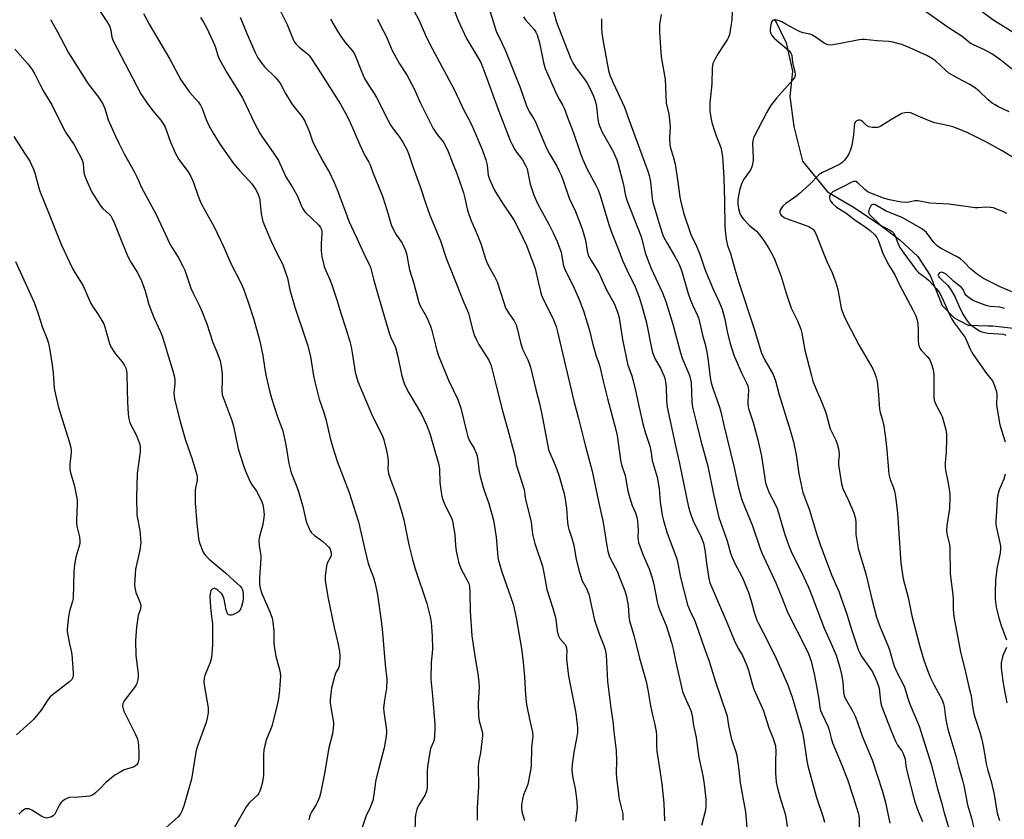
# Model space of a CAD drawing. Units: inches. Extents: x 1219771 to 1225771, y 561455 to 565455.
# Drawn here: x 1221278 to 1221647, y 563583 to 563882 of the extents above; entities that cross this region are included whole.
import ezdxf

# ---------------------------------------------------------------- set-up
doc = ezdxf.new("R2010")
doc.units = ezdxf.units.IN
doc.header["$MEASUREMENT"] = 0
doc.layers.add('HYDRO-Single Line Stream', color=4, linetype='Continuous')
doc.layers.add('Undefined', color=1, linetype='Continuous')

msp = doc.modelspace()

# ---------------------------------------------------------------- linework, layer by layer
at = {"layer": 'HYDRO-Single Line Stream'}
msp.add_lwpolyline([(1221561.06, 563882.55), (1221565.45, 563873.57), (1221567.81, 563863), (1221566.79, 563853.52), (1221568.26, 563842.25), (1221571.56, 563829.21), (1221580.93, 563817.81), (1221590.92, 563811.83), (1221600.91, 563805.17), (1221607.96, 563799.83), (1221614.79, 563793.59), (1221619.38, 563786.42), (1221623.79, 563775.19), (1221628.35, 563770.5), (1221633.56, 563767.85), (1221641.14, 563767.57), (1221642.81, 563767.5), (1221652.75, 563766.48)], dxfattribs=at)
at = {"layer": 'Undefined'}
for points, elevation in [([(1221306.94, 563887.61), (1221310.71, 563881.95), (1221311.92, 563879.96), (1221312.27, 563879.16), (1221312.52, 563878.32), (1221312.82, 563875.66), (1221313.31, 563874.33), (1221323.77, 563854.51), (1221326.31, 563850.56), (1221328.3, 563847.95), (1221331.18, 563844.61), (1221331.97, 563843.45), (1221332.81, 563841.98), (1221333.39, 563840.67), (1221334.82, 563836.43), (1221336.64, 563832.08), (1221338.01, 563829.88), (1221341.47, 563825.22), (1221342.37, 563823.77), (1221343.42, 563821.32), (1221345.24, 563816.11), (1221346.2, 563813.69), (1221347.82, 563810.62), (1221351.18, 563804.67), (1221354.69, 563797.24), (1221357.53, 563790.64), (1221361.17, 563783.72), (1221362.18, 563781.46), (1221363.88, 563776.47), (1221365.98, 563769.87), (1221368.26, 563761.79), (1221369.46, 563756.45), (1221370.16, 563751.35), (1221370.62, 563748.59), (1221371.92, 563743.24), (1221372.7, 563740.42), (1221374.86, 563733.45), (1221376.85, 563728.17), (1221378, 563722.97), (1221379.21, 563716.02), (1221379.73, 563713.51), (1221380.16, 563712.23), (1221381.91, 563707.88), (1221382.73, 563705.45), (1221384.38, 563699.86), (1221385.64, 563694.28), (1221386.78, 563691.51), (1221387.17, 563690.72), (1221387.65, 563689.99), (1221388.7, 563689.05), (1221391.76, 563686.86), (1221393.28, 563685.45), (1221394.08, 563684.57), (1221394.57, 563683.86), (1221394.78, 563683.33), (1221394.96, 563682.5), (1221394.98, 563681.65), (1221394.85, 563681.1), (1221393.56, 563678.6), (1221393.24, 563677.52), (1221392.72, 563673.83), (1221392.7, 563672.11), (1221393.7, 563665.98), (1221396.18, 563654.5), (1221397.54, 563648.83), (1221398.08, 563645.6), (1221398.19, 563643.83), (1221398.15, 563641.19), (1221397.98, 563640.06), (1221397.7, 563639.33), (1221396.92, 563637.89), (1221396.43, 563636.55), (1221395.15, 563631.82), (1221394.83, 563629.8), (1221394.68, 563627.42), (1221394.69, 563626.26), (1221395.02, 563623.76), (1221395.84, 563618.92), (1221395.88, 563618.07), (1221395.81, 563616.96), (1221395.46, 563614.75), (1221394.12, 563609.46), (1221392.52, 563599.78), (1221391.03, 563592.3), (1221390.6, 563590.9), (1221389.89, 563589.26), (1221389.21, 563587.94), (1221387.78, 563585.65), (1221387.14, 563584.3), (1221386.86, 563583.49), (1221386.68, 563582.41)], 528), ([(1221324.76, 563884.6), (1221326.81, 563880.53), (1221334.63, 563867.53), (1221338.73, 563859.73), (1221341.98, 563855.13), (1221345.19, 563851.42), (1221346.04, 563850.25), (1221346.67, 563848.95), (1221348.21, 563844.86), (1221349.37, 563842.34), (1221350.82, 563839.69), (1221353.14, 563835.91), (1221355.12, 563832.97), (1221358.44, 563828.43), (1221360.69, 563825.73), (1221364.33, 563821.92), (1221365.28, 563820.82), (1221366.76, 563818.61), (1221367.64, 563816.76), (1221368.12, 563815.42), (1221368.33, 563814.6), (1221368.82, 563809.52), (1221369.11, 563807.79), (1221369.41, 563806.66), (1221372.46, 563799.54), (1221374.8, 563794.53), (1221376.75, 563790.73), (1221377.3, 563789.38), (1221378.6, 563785.45), (1221379.58, 563781.06), (1221381.37, 563774.49), (1221385.43, 563762.7), (1221386.12, 563760.47), (1221387.32, 563756.01), (1221388.36, 563748.83), (1221388.71, 563747.09), (1221390.57, 563740.14), (1221392.14, 563735.45), (1221393.14, 563732.08), (1221394.64, 563725.41), (1221395.58, 563721.94), (1221396.19, 563719.97), (1221397.43, 563716.51), (1221401.77, 563705.09), (1221404.18, 563697.67), (1221405.18, 563694.09), (1221407.18, 563685.36), (1221408.77, 563679.03), (1221409.37, 563677.13), (1221410.81, 563673.23), (1221411.51, 563671.01), (1221412.33, 563666.79), (1221413.74, 563657.01), (1221414.19, 563652.68), (1221415.18, 563640.6), (1221415.83, 563635), (1221415.77, 563631.83), (1221414.93, 563627.32), (1221414.61, 563624.43), (1221414.73, 563622.97), (1221415.7, 563616.07), (1221415.7, 563614.9), (1221415.49, 563613.12), (1221414.89, 563609.39), (1221412.81, 563601.79), (1221411.66, 563596.95), (1221411.43, 563595.58), (1221410.92, 563591.12), (1221410.64, 563589.75), (1221409.64, 563587.12), (1221408, 563583.72), (1221406.19, 563578.5)], 526), ([(1221374.89, 563887.71), (1221378.47, 563880.41), (1221380.82, 563874.8), (1221381.3, 563873.88), (1221381.92, 563873.04), (1221382.85, 563872.03), (1221386.13, 563869.47), (1221386.61, 563869.02), (1221387.17, 563868.34), (1221390.05, 563863.93), (1221395.2, 563855.69), (1221398.55, 563850.56), (1221400.55, 563846.96), (1221401.73, 563844.63), (1221405.69, 563835.4), (1221407.65, 563831.4), (1221409.15, 563828.86), (1221409.6, 563827.9), (1221410.66, 563825.03), (1221414.18, 563816.13), (1221415.92, 563810.65), (1221417.18, 563806.23), (1221417.58, 563805.15), (1221418.47, 563803.32), (1221419.46, 563801.54), (1221421.55, 563798.58), (1221422.83, 563795.76), (1221423.31, 563794.13), (1221423.97, 563790.46), (1221424.4, 563788.55), (1221425.93, 563783.46), (1221427.83, 563776.35), (1221428.37, 563775.1), (1221430.66, 563770.93), (1221432.27, 563767.48), (1221432.76, 563765.78), (1221434.57, 563758.27), (1221435.05, 563756.7), (1221438.95, 563747.26), (1221442.5, 563739.92), (1221443.58, 563736.66), (1221445.63, 563727.97), (1221446.17, 563726.03), (1221446.87, 563724.51), (1221448.62, 563721.64), (1221449.48, 563719.54), (1221449.77, 563718.17), (1221450.47, 563712.82), (1221450.83, 563711.11), (1221452.19, 563706.23), (1221454.08, 563701.05), (1221455.75, 563694.71), (1221456.8, 563688.32), (1221457.26, 563682.53), (1221457.47, 563680.8), (1221457.69, 563679.64), (1221458.93, 563675.34), (1221461.46, 563668.33), (1221463.12, 563663.31), (1221463.57, 563661.62), (1221464.32, 563658.19), (1221466.23, 563646.68), (1221466.96, 563641.54), (1221467.46, 563636.08), (1221467.85, 563629.19), (1221468.21, 563625.7), (1221469.38, 563619.52), (1221470.43, 563615.27), (1221470.57, 563613.83), (1221470.09, 563609.53), (1221469.88, 563602.65), (1221469.69, 563600.95), (1221468.67, 563595.87), (1221468.33, 563594.8), (1221467.04, 563591.79), (1221466.69, 563590.24), (1221466.34, 563588.01), (1221466.32, 563586.92), (1221466.45, 563585.6), (1221467.47, 563582.27)], 520), ([(1221425.17, 563887.09), (1221427.87, 563882.2), (1221430.38, 563876.47), (1221431.99, 563873.06), (1221440.94, 563856.35), (1221444.8, 563848.07), (1221447.16, 563843.69), (1221448.37, 563841.18), (1221451.61, 563833.58), (1221452.95, 563829.74), (1221453.45, 563827.77), (1221453.83, 563823.99), (1221454.13, 563822.89), (1221454.66, 563821.63), (1221456.23, 563818.39), (1221457.07, 563816.89), (1221459.38, 563813.2), (1221462.6, 563808.46), (1221463.51, 563806.98), (1221465.05, 563804.14), (1221466.74, 563800.57), (1221468.22, 563797.69), (1221471.4, 563788.98), (1221472.49, 563784.07), (1221473.38, 563780.39), (1221473.79, 563779.01), (1221474.63, 563777.03), (1221478.01, 563770.43), (1221479.27, 563767.29), (1221479.8, 563765.36), (1221485.88, 563739.33), (1221487.68, 563732.81), (1221490.12, 563722.79), (1221492.82, 563713.14), (1221495.17, 563701.74), (1221496.9, 563693.88), (1221498.24, 563685.17), (1221498.67, 563683.14), (1221499.16, 563681.44), (1221499.7, 563680.05), (1221502.08, 563675.62), (1221502.68, 563674.31), (1221505.01, 563668.26), (1221505.52, 563666.59), (1221506.2, 563662.95), (1221506.53, 563658.81), (1221506.78, 563657.09), (1221508.45, 563651.19), (1221510.51, 563643.02), (1221512.93, 563634.24), (1221513.59, 563631.15), (1221514.56, 563625.23), (1221515.36, 563621.64), (1221516.13, 563618.67), (1221516.7, 563615.55), (1221516.83, 563614.1), (1221516.83, 563610.23), (1221516.94, 563608.25), (1221518.14, 563600.95), (1221518.84, 563595.94), (1221519.54, 563588.69), (1221519.82, 563582.13)], 514), ([(1221440.55, 563887.02), (1221442.59, 563881.91), (1221444.02, 563878.68), (1221445.65, 563875.22), (1221449.87, 563868.4), (1221451, 563866.24), (1221452.69, 563861.97), (1221457.4, 563848.94), (1221462.06, 563837), (1221462.74, 563835.49), (1221463.81, 563833.57), (1221464.41, 563832.67), (1221466.69, 563829.71), (1221468.05, 563827.13), (1221468.36, 563826.34), (1221468.72, 563825.03), (1221469.55, 563820.69), (1221470.9, 563816.57), (1221472.47, 563813.09), (1221476.48, 563805.6), (1221478.09, 563802.41), (1221479.62, 563799.11), (1221480.55, 563796.74), (1221481.09, 563795.14), (1221481.96, 563790.55), (1221482.38, 563789.05), (1221483.01, 563787.61), (1221485.62, 563782.53), (1221486.95, 563779.72), (1221487.93, 563777.39), (1221489.49, 563773.22), (1221491.82, 563765.81), (1221493.13, 563760.09), (1221493.58, 563758.41), (1221494.27, 563756.2), (1221495.25, 563753.61), (1221495.63, 563752.38), (1221496.74, 563747.33), (1221498.5, 563740.32), (1221501.65, 563728.61), (1221502.07, 563726.46), (1221503.39, 563717.39), (1221503.77, 563715.47), (1221505.07, 563711.45), (1221506.18, 563705.78), (1221506.67, 563703.81), (1221507.8, 563700.18), (1221508.95, 563697.44), (1221509.46, 563695.87), (1221509.72, 563694.4), (1221509.92, 563692.62), (1221509.97, 563690.94), (1221509.88, 563688.15), (1221510.11, 563686.37), (1221510.58, 563684.96), (1221511.9, 563681.61), (1221514.06, 563676.52), (1221515.1, 563673.51), (1221515.67, 563671.28), (1221517.08, 563664.16), (1221517.47, 563662.63), (1221518.12, 563660.88), (1221520.49, 563655.24), (1221522.49, 563648.94), (1221523.1, 563646.42), (1221523.95, 563642.09), (1221526.64, 563630.59), (1221527.43, 563628.4), (1221529.7, 563623.43), (1221530.24, 563621.61), (1221530.71, 563617.87), (1221531.72, 563613.37), (1221532.71, 563605.86), (1221533.77, 563601.34), (1221534.33, 563598.3), (1221534.79, 563594.78), (1221535.29, 563590.09), (1221535.31, 563587.8), (1221535.15, 563586.08), (1221533.75, 563580.39)], 512), ([(1221454.58, 563885.25), (1221456.79, 563877.98), (1221458.98, 563873.53), (1221460.28, 563870.55), (1221465.73, 563856.85), (1221468.17, 563849.99), (1221469.35, 563847.61), (1221470.87, 563845.14), (1221471.37, 563844.18), (1221474.6, 563836.47), (1221475.82, 563833.84), (1221476.78, 563832), (1221479.49, 563827.34), (1221480.41, 563825.52), (1221481.09, 563823.96), (1221481.99, 563821.61), (1221484.15, 563815.4), (1221486.47, 563810.45), (1221489.05, 563803.86), (1221490.24, 563799.62), (1221490.87, 563795.68), (1221491.14, 563794.57), (1221491.42, 563793.79), (1221492.36, 563792.09), (1221495.3, 563787.37), (1221498.19, 563781.04), (1221501.03, 563775.93), (1221502.18, 563773.01), (1221502.53, 563771.92), (1221502.84, 563770.51), (1221504.18, 563762.47), (1221506.17, 563752.87), (1221506.56, 563751.53), (1221507.6, 563748.87), (1221508.16, 563746.93), (1221509.05, 563743.27), (1221510.32, 563736.91), (1221511.75, 563730.79), (1221512.75, 563727.28), (1221514.31, 563722.46), (1221514.68, 563720.72), (1221515.29, 563717.16), (1221517.1, 563710.81), (1221517.88, 563706.66), (1221518.26, 563701.34), (1221518.42, 563699.93), (1221518.99, 563696.59), (1221519.46, 563694.62), (1221520.84, 563689.89), (1221524.42, 563680.2), (1221524.98, 563677.89), (1221525.84, 563673.23), (1221528.45, 563663.07), (1221529.43, 563660.64), (1221531.08, 563657.28), (1221531.75, 563655.64), (1221534.81, 563646.66), (1221536.62, 563641.94), (1221538.83, 563634.54), (1221542.98, 563622.44), (1221543.27, 563621.32), (1221543.86, 563617.78), (1221544.81, 563613.1), (1221546.57, 563607.98), (1221546.94, 563606.61), (1221547.7, 563601.14), (1221548.23, 563596.3), (1221549.19, 563590.82), (1221550.25, 563585.44), (1221550.77, 563578.27)], 510), ([(1221477.66, 563887.59), (1221479.46, 563881.36), (1221484.77, 563867.64), (1221485.54, 563866.1), (1221486.54, 563864.44), (1221490.14, 563859.61), (1221490.89, 563858.5), (1221492.05, 563856.36), (1221493.25, 563853.61), (1221493.84, 563851.91), (1221494.2, 563850.51), (1221494.49, 563848.61), (1221494.89, 563844.85), (1221495.15, 563843.56), (1221495.48, 563842.5), (1221496.54, 563840.11), (1221500.5, 563833.16), (1221501.94, 563829.71), (1221502.48, 563828.05), (1221504.01, 563822.36), (1221504.6, 563819.74), (1221505.1, 563816.9), (1221505.72, 563814.66), (1221511.02, 563801.32), (1221511.53, 563799.68), (1221512.64, 563794.93), (1221513.95, 563791.26), (1221514.89, 563789.06), (1221519.08, 563779.91), (1221520.31, 563776.69), (1221522.94, 563768.15), (1221525.79, 563757.48), (1221526.52, 563755.44), (1221529.06, 563749.35), (1221529.52, 563748.02), (1221529.78, 563746.3), (1221530.04, 563739.21), (1221530.31, 563737.12), (1221531.6, 563732.14), (1221533.41, 563724.52), (1221536.05, 563714.98), (1221538.22, 563704.48), (1221540.24, 563695.7), (1221543.31, 563687.06), (1221544.62, 563682.33), (1221545.17, 563680.7), (1221546.39, 563678.04), (1221548.44, 563674.34), (1221549.48, 563672.27), (1221551.36, 563667.69), (1221552.34, 563664.52), (1221553.41, 563660.33), (1221554.48, 563657.28), (1221555.05, 563656.05), (1221556.86, 563652.67), (1221561.13, 563644.01), (1221565.89, 563633.32), (1221566.93, 563630.55), (1221567.76, 563628.03), (1221571.52, 563615.14), (1221572.05, 563612.34), (1221573.19, 563604.55), (1221573.59, 563602.67), (1221576.82, 563590.89), (1221579.22, 563583.49), (1221579.75, 563581.64)], 506), ([(1221545.23, 563885.51), (1221545.01, 563882.04), (1221544.75, 563879.79), (1221544.14, 563876.61), (1221543.88, 563875.77), (1221543.48, 563875), (1221539.91, 563869.61), (1221538.79, 563867.64), (1221538.01, 563865.87), (1221537.74, 563864.26), (1221537.56, 563858.24), (1221536.86, 563851.17), (1221536.79, 563849.4), (1221536.84, 563847.93), (1221537.18, 563845.59), (1221537.61, 563843.74), (1221538.44, 563840.94), (1221539.17, 563838.78), (1221540.97, 563834.33), (1221541.23, 563833.19), (1221541.59, 563830.87), (1221541.74, 563829.13), (1221542.04, 563822.95), (1221542.31, 563814.25), (1221542.42, 563804.68), (1221542.65, 563802.33), (1221542.98, 563800), (1221543.5, 563797.7), (1221544.54, 563794.66), (1221546.17, 563788.8), (1221547.7, 563783.78), (1221553.5, 563766.07), (1221556.09, 563757.67), (1221557.28, 563755), (1221560.5, 563749.27), (1221561.43, 563746.92), (1221562.78, 563741.69), (1221566.93, 563728.47), (1221568.2, 563724.05), (1221569.14, 563719.19), (1221570.2, 563712.13), (1221571.72, 563705.15), (1221572.25, 563703.54), (1221574.1, 563698.52), (1221576.83, 563689.73), (1221578.19, 563685.62), (1221582.35, 563674.3), (1221585.21, 563667.76), (1221585.94, 563665.88), (1221588.16, 563659.5), (1221589.89, 563653.82), (1221592.39, 563646.31), (1221592.97, 563644.98), (1221593.54, 563643.96), (1221596.92, 563639.19), (1221597.7, 563637.98), (1221599.35, 563634.3), (1221599.9, 563632.93), (1221600.22, 563631.83), (1221600.44, 563630.4), (1221600.75, 563626.97), (1221601.04, 563625.58), (1221601.47, 563624.19), (1221604.53, 563616.38), (1221606.36, 563611.94), (1221607.15, 563610.48), (1221608.76, 563608.35), (1221609.26, 563607.33), (1221609.76, 563606), (1221609.95, 563605.15), (1221610.22, 563602.66), (1221610.56, 563600.79), (1221613.44, 563589.62), (1221614.6, 563586.31), (1221616.51, 563581.84)], 500), ([(1221650.84, 563863.1), (1221645.86, 563867.05), (1221642.43, 563869.45), (1221639.91, 563870.86), (1221635.53, 563872.83), (1221634.33, 563873.5), (1221631.34, 563875.95), (1221626.06, 563879.31), (1221616.32, 563886.25)], 500), ([(1221650.38, 563877.52), (1221642.77, 563882.19), (1221638.41, 563885.49)], 502), ([(1221289.85, 563882.3), (1221292.53, 563877.71), (1221296.61, 563869.84), (1221303.98, 563858.21), (1221307.84, 563853.19), (1221309.49, 563850.72), (1221310.17, 563849.04), (1221311.51, 563844.76), (1221314.17, 563838.62), (1221315.44, 563835.96), (1221317.44, 563831.98), (1221321.34, 563825.13), (1221322.23, 563823.32), (1221323.98, 563819.37), (1221329.52, 563809.28), (1221332.94, 563801.74), (1221334.5, 563798.53), (1221335.49, 563796.79), (1221337.68, 563793.33), (1221339.47, 563789.97), (1221340.23, 563788.38), (1221342.4, 563781.69), (1221343.39, 563779.57), (1221345.72, 563775.02), (1221346.62, 563773), (1221348.43, 563768.35), (1221350.69, 563761.34), (1221352.21, 563757.79), (1221353.45, 563754.45), (1221353.85, 563752.46), (1221354.21, 563749.58), (1221354.23, 563747.48), (1221354.09, 563743.16), (1221354.24, 563741.7), (1221354.77, 563740.04), (1221357.82, 563732.13), (1221358.37, 563729.93), (1221360.22, 563721.46), (1221362.11, 563715.27), (1221362.92, 563713.13), (1221364.82, 563708.81), (1221365.4, 563707.83), (1221367.03, 563705.59), (1221368.81, 563702.23), (1221369.38, 563700.67), (1221369.7, 563699.04), (1221369.89, 563696.79), (1221369.69, 563694.81), (1221369.39, 563693.13), (1221368.19, 563688.58), (1221367.93, 563687.16), (1221368.04, 563685.16), (1221368.63, 563681.56), (1221368.72, 563680.46), (1221368.13, 563673.1), (1221368.1, 563670.94), (1221368.4, 563669.27), (1221368.98, 563667.32), (1221372.02, 563660.45), (1221372.88, 563658.02), (1221373.12, 563656.57), (1221373.47, 563653.05), (1221373.53, 563648.76), (1221373.64, 563647.35), (1221374.33, 563643.74), (1221375.8, 563638.35), (1221375.94, 563637.39), (1221375.97, 563636.26), (1221375.82, 563633), (1221375.63, 563630.99), (1221375.23, 563627.89), (1221374.76, 563625.58), (1221372.87, 563617.98), (1221372.38, 563616.59), (1221370.76, 563612.64), (1221370.13, 563610.38), (1221369.74, 563608.67), (1221369.6, 563606.7), (1221369.71, 563600.95), (1221369.64, 563599.22), (1221369.24, 563596.61), (1221368.69, 563594.28), (1221368.31, 563593.16), (1221367.96, 563592.5), (1221367.5, 563591.88), (1221364.44, 563588.93), (1221363.16, 563587.35), (1221355.64, 563574.26)], 530), ([(1221346.06, 563883.09), (1221347.22, 563881.36), (1221348.33, 563879.29), (1221351.3, 563872.89), (1221351.7, 563871.8), (1221352.5, 563868.8), (1221353.01, 563867.64), (1221356.11, 563862.23), (1221358.75, 563857.84), (1221361.8, 563853.03), (1221366.25, 563843.53), (1221368.34, 563839.76), (1221369.42, 563838.04), (1221373.27, 563832.52), (1221375.22, 563829.45), (1221378.06, 563823.37), (1221380.39, 563819.65), (1221382.21, 563816.45), (1221383.87, 563812.4), (1221384.38, 563811.35), (1221384.86, 563810.64), (1221385.42, 563809.99), (1221390.34, 563805.28), (1221391, 563804.41), (1221391.35, 563803.66), (1221391.52, 563802.9), (1221391.56, 563802.13), (1221391.21, 563798.45), (1221391.31, 563795.53), (1221391.57, 563793.51), (1221392.44, 563789.82), (1221392.86, 563788.58), (1221394.47, 563784.96), (1221395.08, 563783.32), (1221397.25, 563776.94), (1221398.59, 563772.33), (1221400.68, 563766.17), (1221401.96, 563761.65), (1221402.44, 563759.69), (1221403.03, 563756.67), (1221404.02, 563750.23), (1221404.96, 563746.69), (1221410.45, 563733.73), (1221413.5, 563727.83), (1221414.22, 563726.22), (1221414.73, 563724.83), (1221415.82, 563720.2), (1221416.22, 563718.17), (1221416.34, 563716.45), (1221416.23, 563713.91), (1221416.31, 563713.11), (1221416.5, 563712.25), (1221417.2, 563710.03), (1221419.84, 563702.99), (1221421.61, 563697.08), (1221422.16, 563694.82), (1221424.04, 563685.47), (1221425.44, 563680), (1221426.44, 563676.57), (1221430.89, 563663.48), (1221432.09, 563658.48), (1221432.45, 563656.47), (1221432.64, 563654.74), (1221432.88, 563651.25), (1221433, 563646.58), (1221432.89, 563644.93), (1221432.45, 563641.49), (1221432.37, 563635.12), (1221432.98, 563628.91), (1221433.84, 563618.14), (1221433.88, 563616.42), (1221433.72, 563613.87), (1221433.53, 563612.48), (1221433.29, 563611.65), (1221432.39, 563609.49), (1221432.11, 563608.56), (1221431.03, 563602.45), (1221430.91, 563600.69), (1221430.92, 563594.78), (1221430.83, 563593.61), (1221430.61, 563592.85), (1221430.17, 563591.86), (1221427.75, 563587.85), (1221427.35, 563587.08), (1221427.06, 563586.29), (1221426.64, 563584.36), (1221426.49, 563582.92), (1221426.36, 563577.57)], 524), ([(1221360.93, 563883.25), (1221363.47, 563877.07), (1221366.55, 563870), (1221367.58, 563867.91), (1221368.73, 563866.26), (1221370.18, 563864.46), (1221373.78, 563860.96), (1221375.5, 563858.97), (1221376.15, 563858), (1221377.94, 563854.61), (1221380.04, 563851.13), (1221381.06, 563849.71), (1221384.17, 563845.81), (1221385.19, 563844.2), (1221386.82, 563840.48), (1221387.75, 563837.47), (1221388.28, 563836.14), (1221391.94, 563829.27), (1221394.46, 563824.78), (1221396.13, 563821.32), (1221397.34, 563818.28), (1221400.81, 563808.89), (1221401.66, 563806.81), (1221404.54, 563800.68), (1221407.21, 563794.62), (1221409.28, 563790.58), (1221409.72, 563789.51), (1221410.9, 563785), (1221412.85, 563778.08), (1221416.87, 563764.43), (1221417.46, 563762.78), (1221418.74, 563760.42), (1221419.13, 563759.38), (1221419.93, 563756.1), (1221421.34, 563749.36), (1221422.14, 563746.67), (1221422.77, 563745.11), (1221424.08, 563742.48), (1221428.89, 563734.45), (1221430.77, 563730.49), (1221431.94, 563727.17), (1221435.22, 563715.92), (1221435.45, 563714.89), (1221435.57, 563713.89), (1221435.75, 563708.92), (1221436.19, 563705.19), (1221436.44, 563703.77), (1221436.86, 563702.39), (1221437.69, 563700.23), (1221439.9, 563695.87), (1221440.42, 563694.52), (1221440.76, 563692.83), (1221441.28, 563689.42), (1221441.61, 563685.24), (1221441.88, 563683.19), (1221442.28, 563680.87), (1221442.74, 563679.16), (1221443.62, 563676.67), (1221446.17, 563671.75), (1221446.52, 563670.97), (1221446.78, 563670.07), (1221446.98, 563667.45), (1221447.09, 563660.63), (1221447.7, 563651.35), (1221448.66, 563644.61), (1221450.06, 563636.34), (1221450.37, 563634.06), (1221450.39, 563632.04), (1221450.01, 563626.22), (1221450.23, 563621.3), (1221450.41, 563619.58), (1221451.5, 563615.59), (1221451.66, 563614.73), (1221451.7, 563613.88), (1221450.94, 563607.61), (1221450.32, 563604.52), (1221450.04, 563602.54), (1221450.16, 563594.84), (1221449.69, 563587.14), (1221449.65, 563585.07), (1221449.74, 563582.34)], 522), ([(1221394.72, 563882.41), (1221397.35, 563877.92), (1221398.5, 563876.19), (1221400.4, 563873.53), (1221402.78, 563870.86), (1221403.45, 563869.91), (1221403.94, 563868.87), (1221406.19, 563863.18), (1221407.53, 563860.28), (1221409.12, 563857.6), (1221411.09, 563854.59), (1221412, 563853.05), (1221412.83, 563851.49), (1221414.94, 563847.08), (1221417.41, 563842.65), (1221418.21, 563841.4), (1221420.78, 563838.15), (1221421.95, 563836.18), (1221423.3, 563833.65), (1221423.91, 563832.13), (1221425.68, 563826.89), (1221428.5, 563819.35), (1221430.19, 563814.01), (1221431.97, 563809.03), (1221435.9, 563799.37), (1221438.09, 563792.86), (1221440.52, 563786.62), (1221444.68, 563776.28), (1221446.38, 563772.3), (1221446.84, 563770.78), (1221447.78, 563766.73), (1221448.57, 563764.17), (1221449.5, 563762.12), (1221450.29, 563760.61), (1221454.03, 563754.67), (1221454.53, 563753.62), (1221454.94, 563752.52), (1221456.86, 563745.12), (1221459.18, 563735.73), (1221461.06, 563729.06), (1221463.77, 563718.89), (1221464.33, 563715.65), (1221467.12, 563706.66), (1221467.36, 563705.54), (1221467.65, 563703.16), (1221467.86, 563702.08), (1221469.95, 563693.99), (1221470.41, 563689.55), (1221470.6, 563688.48), (1221471.31, 563686.04), (1221474.15, 563677.45), (1221474.8, 563674.39), (1221475.35, 563670.92), (1221475.82, 563668.76), (1221478.04, 563661.77), (1221478.97, 563658.3), (1221479.28, 563656.7), (1221479.7, 563653.3), (1221479.91, 563652.18), (1221480.29, 563651.12), (1221480.69, 563650.38), (1221482.59, 563648.18), (1221482.9, 563647.71), (1221483.19, 563646.93), (1221483.3, 563645.81), (1221483.17, 563643.77), (1221483.19, 563642.61), (1221483.84, 563636.28), (1221486.42, 563623.76), (1221486.78, 563621.43), (1221487.21, 563617.01), (1221487.23, 563615.25), (1221486.91, 563612.9), (1221485.87, 563607.85), (1221485.3, 563603.14), (1221485.17, 563601.37), (1221485.41, 563598.72), (1221486.45, 563594.23), (1221487.07, 563589.51), (1221487.09, 563586.73), (1221486.46, 563581.82)], 518), ([(1221412.41, 563882.4), (1221413.45, 563880.06), (1221415.55, 563876.04), (1221417.87, 563870.66), (1221420.56, 563865.71), (1221423.45, 563861.3), (1221425.14, 563858.22), (1221426.04, 563856.38), (1221428.29, 563851.28), (1221433.22, 563841.46), (1221434.68, 563839.24), (1221437.02, 563836.41), (1221437.99, 563834.75), (1221438.81, 563832.89), (1221440.66, 563828.02), (1221442.09, 563824.64), (1221443, 563822.19), (1221444.57, 563817.37), (1221445.06, 563815.44), (1221445.91, 563811.44), (1221446.55, 563809.33), (1221447.52, 563806.63), (1221449.79, 563801.51), (1221451.36, 563797.69), (1221452.74, 563793.09), (1221453.23, 563791.7), (1221454.19, 563789.52), (1221456.15, 563786.1), (1221457.17, 563784.08), (1221459.49, 563776.7), (1221460.36, 563774.36), (1221461.47, 563772.43), (1221463.59, 563769.43), (1221464.29, 563767.99), (1221464.71, 563766.58), (1221465.91, 563761.36), (1221466.36, 563759.7), (1221466.85, 563758.52), (1221468.66, 563754.83), (1221469.3, 563753.17), (1221469.65, 563752.04), (1221471.62, 563743.69), (1221473.1, 563737.99), (1221474.14, 563733.06), (1221476.43, 563721.25), (1221476.89, 563719.97), (1221478.58, 563716.2), (1221479.5, 563713.71), (1221480.36, 563711.19), (1221482.13, 563705.05), (1221482.48, 563703.33), (1221483.12, 563699.23), (1221483.57, 563693.77), (1221483.76, 563692.4), (1221484.02, 563691.43), (1221485.06, 563688.43), (1221485.95, 563685.32), (1221486.8, 563680.03), (1221487.87, 563675.64), (1221489.04, 563672.05), (1221490.57, 563669.36), (1221491.51, 563667.04), (1221491.81, 563665.94), (1221492.7, 563661.3), (1221493.63, 563657.27), (1221495.42, 563652.18), (1221497.19, 563647.81), (1221497.69, 563646.25), (1221497.98, 563644.34), (1221498.53, 563634.34), (1221499.7, 563624.25), (1221500.44, 563619.39), (1221500.85, 563615.41), (1221501.72, 563608.47), (1221501.86, 563604.42), (1221501.73, 563600.17), (1221501.82, 563598.1), (1221502.86, 563590.18), (1221504.19, 563584.67), (1221504.3, 563583.52), (1221504.24, 563582.35)], 516), ([(1221466.98, 563883.34), (1221467.8, 563882.23), (1221471, 563878.56), (1221471.61, 563877.61), (1221472.11, 563876.6), (1221472.98, 563873.63), (1221474.48, 563866.24), (1221475.16, 563863.92), (1221479.52, 563854.15), (1221480.4, 563852.42), (1221481.76, 563850.13), (1221482.25, 563849.12), (1221483.78, 563845), (1221485.79, 563839.9), (1221488.33, 563832.16), (1221489.12, 563830.13), (1221490.91, 563826.27), (1221494.3, 563820.06), (1221495.02, 563818.52), (1221495.8, 563816.44), (1221499.05, 563805.48), (1221500, 563802.71), (1221502.04, 563797.65), (1221504.29, 563791.74), (1221505.72, 563788.53), (1221508.83, 563782.13), (1221510.35, 563778.32), (1221511.41, 563775.07), (1221513.05, 563768.71), (1221514.87, 563759.83), (1221515.41, 563757.55), (1221516.41, 563755.06), (1221518.37, 563751.64), (1221519.03, 563750.35), (1221519.62, 563748.99), (1221520, 563747.89), (1221520.28, 563746.51), (1221520.48, 563744.85), (1221520.54, 563739.5), (1221520.82, 563737.08), (1221524.16, 563721.47), (1221525.45, 563716.03), (1221528.89, 563699.59), (1221529.41, 563697.6), (1221530.58, 563694.39), (1221533.31, 563689.05), (1221534.14, 563687.18), (1221534.52, 563686.09), (1221535, 563683.61), (1221535.69, 563677.73), (1221536.5, 563672.89), (1221536.88, 563671.3), (1221537.66, 563669.23), (1221543.42, 563655.86), (1221545.9, 563649.78), (1221547.32, 563646.97), (1221549.06, 563644), (1221550.49, 563640.95), (1221551.32, 563638.56), (1221552.73, 563633.45), (1221553.34, 563631.46), (1221556.97, 563623.29), (1221558.92, 563616.96), (1221560.55, 563612.92), (1221561.11, 563611.3), (1221561.39, 563610.19), (1221561.55, 563608.01), (1221561.43, 563604.61), (1221561.42, 563599.88), (1221561.49, 563598.47), (1221561.71, 563596.53), (1221562.05, 563594.81), (1221562.99, 563591.06), (1221564.88, 563585.15), (1221565.33, 563583.46), (1221565.81, 563579.92)], 508), ([(1221496.28, 563882.61), (1221496.27, 563878.9), (1221496.42, 563877.16), (1221497, 563873.38), (1221498.84, 563863.26), (1221499.41, 563861.45), (1221500.58, 563858.58), (1221504.88, 563849.45), (1221506.5, 563844.87), (1221513.62, 563825.53), (1221514.1, 563823.85), (1221514.58, 563821.56), (1221514.89, 563818.97), (1221515.2, 563815.24), (1221515.45, 563813.8), (1221518.24, 563804.64), (1221519.14, 563801.94), (1221519.66, 563800.64), (1221520.55, 563798.87), (1221523.58, 563793.83), (1221524.72, 563791.78), (1221525.43, 563790.26), (1221526.31, 563787.9), (1221528.77, 563779.65), (1221529.56, 563777.23), (1221530.3, 563775.44), (1221532.17, 563771.45), (1221532.66, 563770.15), (1221534.21, 563763.62), (1221535.04, 563760.64), (1221535.86, 563757.08), (1221536.25, 563754.49), (1221536.99, 563748.19), (1221537.37, 563746.2), (1221537.86, 563744.52), (1221540.48, 563737.08), (1221541.01, 563735.38), (1221542.11, 563730.3), (1221545.84, 563714.97), (1221547.62, 563706.83), (1221548.84, 563702.39), (1221552.81, 563692.63), (1221555.5, 563684.45), (1221556.12, 563682.79), (1221557.97, 563679.06), (1221561.52, 563671.23), (1221563.82, 563665.82), (1221565.98, 563660.28), (1221573.06, 563646.27), (1221573.75, 563644.66), (1221574.75, 563641.93), (1221576.01, 563636.53), (1221577.34, 563629.8), (1221577.71, 563627.74), (1221578.08, 563624.58), (1221578.32, 563623.48), (1221578.85, 563622.1), (1221581.11, 563617.28), (1221581.52, 563616.02), (1221582.24, 563613.07), (1221582.81, 563611.37), (1221586.05, 563603.62), (1221588.38, 563597.58), (1221590.55, 563591.12), (1221592.44, 563585.14), (1221592.65, 563584.06), (1221592.76, 563582.93), (1221592.86, 563576.42)], 504), ([(1221518.65, 563884.2), (1221518.19, 563881.99), (1221518.01, 563880.64), (1221517.95, 563879.31), (1221517.98, 563877.63), (1221518.42, 563869.97), (1221518.69, 563867.65), (1221520.04, 563859.93), (1221520.51, 563851.01), (1221521.44, 563846.84), (1221521.89, 563843.5), (1221521.94, 563842.07), (1221521.73, 563837.95), (1221521.81, 563835.41), (1221522.1, 563834.11), (1221523.13, 563831.06), (1221523.79, 563828.07), (1221524.89, 563821.5), (1221525.59, 563815.77), (1221525.91, 563814.04), (1221527.01, 563809.86), (1221529.71, 563801.75), (1221531.83, 563797.39), (1221533.03, 563794.35), (1221534.8, 563789.14), (1221535.43, 563787.5), (1221538.03, 563781.26), (1221540.06, 563777.06), (1221541.39, 563773.78), (1221542.42, 563770.08), (1221543.35, 563765.4), (1221544.28, 563761.32), (1221545.81, 563756.59), (1221548.71, 563749.91), (1221550.57, 563746.18), (1221551.04, 563745.09), (1221551.21, 563744.38), (1221551.27, 563743.56), (1221551.02, 563739.14), (1221551.05, 563738.27), (1221551.2, 563737.2), (1221551.45, 563736.15), (1221553, 563731.31), (1221554.82, 563724.83), (1221556.13, 563718.78), (1221557.39, 563710.41), (1221557.74, 563708.69), (1221558.13, 563707.29), (1221559.08, 563704.97), (1221561.18, 563701.03), (1221562.04, 563699.13), (1221562.84, 563696.57), (1221564.75, 563689.8), (1221565.74, 563686.87), (1221566.65, 563684.52), (1221567.71, 563682.15), (1221571.11, 563675.31), (1221573.65, 563669.9), (1221574.55, 563667.72), (1221579.67, 563654.28), (1221581.92, 563649.25), (1221584.09, 563644.12), (1221585.46, 563639.6), (1221586.13, 563636.93), (1221586.6, 563634.06), (1221586.9, 563630.33), (1221587.15, 563628.97), (1221587.56, 563628.04), (1221590.45, 563623.04), (1221591.41, 563621.01), (1221594.06, 563613.54), (1221597.63, 563604.89), (1221601.54, 563593.14), (1221602.62, 563588.99), (1221604.29, 563581.24)], 502), ([(1221648.89, 563847.71), (1221644.99, 563849.62), (1221643.74, 563850.31), (1221642.6, 563851.04), (1221641.08, 563852.21), (1221637.6, 563855.56), (1221635.97, 563856.86), (1221634.24, 563858.03), (1221629.48, 563860.43), (1221626.39, 563862.25), (1221625.06, 563863.34), (1221621.33, 563866.81), (1221620.23, 563867.62), (1221618.07, 563868.85), (1221611.75, 563871.72), (1221608.75, 563872.97), (1221605.33, 563873.87), (1221603.89, 563874.06), (1221599.54, 563874.36), (1221594.71, 563874.82), (1221593.85, 563874.81), (1221592.71, 563874.66), (1221586.43, 563873.43), (1221583, 563872.83), (1221581.87, 563872.71), (1221581.08, 563872.78), (1221580.37, 563873.03), (1221579.62, 563873.45), (1221576.23, 563875.87), (1221574.99, 563876.62), (1221574.24, 563876.89), (1221571.84, 563877.35), (1221570.72, 563877.67), (1221569.14, 563878.44), (1221565.34, 563880.63), (1221563.79, 563881.41), (1221562.74, 563881.85), (1221561.93, 563882.08), (1221561.2, 563882.14), (1221560.74, 563882.08), (1221560.36, 563881.92), (1221560.08, 563881.6), (1221559.64, 563880.47), (1221559.42, 563878.55), (1221559.48, 563877.82), (1221559.67, 563877.1), (1221560.15, 563876.21), (1221560.89, 563875.36), (1221565.71, 563871.38), (1221566.56, 563870.58), (1221567.23, 563869.72), (1221567.48, 563869.24), (1221567.6, 563868.78), (1221567.77, 563866.2), (1221568.71, 563862.61), (1221568.81, 563861.79), (1221568.77, 563861.34), (1221568.52, 563860.66), (1221567.88, 563859.72), (1221561.75, 563852.91), (1221559.5, 563849.93), (1221558.19, 563847.59), (1221553.22, 563837.97), (1221552.89, 563836.97), (1221552.78, 563835.87), (1221553.1, 563830.57), (1221553.09, 563829.69), (1221552.98, 563828.81), (1221552.5, 563827.09), (1221552.06, 563825.99), (1221551.61, 563825.25), (1221549.58, 563822.46), (1221548.94, 563821.32), (1221548.55, 563820.33), (1221548, 563818.21), (1221547.37, 563814.86), (1221547.33, 563813.2), (1221547.56, 563811.56), (1221548.08, 563809.68), (1221548.4, 563808.93), (1221548.82, 563808.24), (1221549.52, 563807.39), (1221551.66, 563805.18), (1221554.28, 563802.98), (1221555.59, 563801.52), (1221556.92, 563799.7), (1221558.78, 563796.76), (1221560.1, 563794.5), (1221560.87, 563792.91), (1221563.56, 563785.99), (1221565.45, 563779.74), (1221567.28, 563774.21), (1221567.86, 563772.91), (1221569.67, 563769.41), (1221570.92, 563766.25), (1221571.27, 563764.83), (1221572.45, 563758.43), (1221574.85, 563748.81), (1221575.42, 563746.81), (1221576.72, 563743.48), (1221578.5, 563739.51), (1221580, 563735.66), (1221580.38, 563734.54), (1221581.34, 563730.88), (1221581.95, 563728.92), (1221583.98, 563724.72), (1221584.52, 563723.38), (1221584.99, 563721.44), (1221585.27, 563719.77), (1221585.3, 563718.93), (1221585.06, 563716.76), (1221585.05, 563715.43), (1221586.11, 563708.32), (1221586.67, 563706.63), (1221588.78, 563702.1), (1221590.71, 563697.51), (1221591.2, 563696.14), (1221591.38, 563695.3), (1221591.5, 563693.85), (1221591.54, 563689.37), (1221592.41, 563684.12), (1221595.3, 563674.6), (1221595.94, 563672.04), (1221597.46, 563665.12), (1221599.25, 563658.46), (1221599.7, 563657.06), (1221600.64, 563654.67), (1221603.55, 563647.75), (1221604.09, 563646.11), (1221605.06, 563642.53), (1221605.91, 563640.03), (1221607.03, 563637.49), (1221609.14, 563633.53), (1221609.77, 563632.19), (1221610.99, 563628.02), (1221611.71, 563625.86), (1221614.02, 563620.57), (1221615.22, 563617.56), (1221619.79, 563603.3), (1221622.05, 563594.1), (1221623.62, 563589.02), (1221624.65, 563585.03), (1221627.52, 563575.56)], 498), ([(1221276.53, 563871.26), (1221281.45, 563865.66), (1221283.16, 563863.3), (1221284.05, 563861.79), (1221285.98, 563857.83), (1221287.37, 563855.19), (1221290.34, 563850.34), (1221294.74, 563841.55), (1221295.8, 563839.79), (1221298.73, 563835.4), (1221301.58, 563830.05), (1221301.92, 563829.27), (1221302.13, 563828.47), (1221302.2, 563826.2), (1221302.54, 563824.36), (1221303.4, 563822.18), (1221305.29, 563817.89), (1221307.15, 563814.84), (1221308.79, 563812.36), (1221309.53, 563811.54), (1221311.91, 563809.38), (1221312.42, 563808.74), (1221313.01, 563807.76), (1221313.89, 563805.95), (1221316.06, 563800.27), (1221317.94, 563795.64), (1221318.87, 563793.56), (1221319.96, 563791.41), (1221321.73, 563788.72), (1221322.31, 563787.71), (1221323.66, 563785.05), (1221324.35, 563783.42), (1221325.32, 563780.65), (1221326.59, 563775.9), (1221327.04, 563774.54), (1221328.61, 563770.72), (1221331.13, 563765.36), (1221331.89, 563763.47), (1221333.52, 563757.55), (1221335.74, 563750.67), (1221336.32, 563748.37), (1221336.5, 563747.22), (1221336.45, 563746.05), (1221336.14, 563743.39), (1221336.12, 563742.47), (1221336.38, 563740.24), (1221336.81, 563738.04), (1221338.43, 563731.67), (1221340.49, 563724.66), (1221342.89, 563717.66), (1221344.68, 563711.79), (1221344.84, 563710.69), (1221344.78, 563709.61), (1221344.13, 563706.81), (1221344.02, 563705.95), (1221344.08, 563701.27), (1221344.7, 563693.45), (1221345.33, 563687.93), (1221345.67, 563686.23), (1221347.11, 563682.8), (1221347.51, 563682.05), (1221348.02, 563681.34), (1221349.28, 563680.08), (1221355.45, 563674.97), (1221358.72, 563671.97), (1221360.97, 563670.04), (1221361.46, 563669.4), (1221361.79, 563668.69), (1221361.97, 563668), (1221362.07, 563667.18), (1221362.07, 563665.42), (1221361.94, 563664.28), (1221361.47, 563662.39), (1221361.03, 563661.36), (1221360.31, 563660.46), (1221359.4, 563659.84), (1221358.14, 563659.25), (1221357.63, 563659.12), (1221357.1, 563659.1), (1221356.49, 563659.32), (1221356.25, 563659.57), (1221356.02, 563660.02), (1221355.73, 563661.11), (1221354.97, 563665.14), (1221354.48, 563666.46), (1221354.01, 563667.13), (1221352.54, 563668.46), (1221351.88, 563668.91), (1221351.43, 563669.11), (1221351, 563669.12), (1221350.42, 563668.85), (1221349.96, 563668.35), (1221349.77, 563667.88), (1221349.59, 563666.22), (1221349.69, 563663.85), (1221349.91, 563660.6), (1221350.5, 563655.87), (1221350.61, 563654.39), (1221350.5, 563648), (1221350.34, 563644.79), (1221350.17, 563643.35), (1221349.65, 563641.45), (1221349.08, 563639.86), (1221347.63, 563636.55), (1221347.4, 563635.5), (1221347.29, 563634.15), (1221347.4, 563633), (1221348.9, 563624.4), (1221348.98, 563623.41), (1221348.92, 563622.56), (1221348.56, 563620.58), (1221348.13, 563618.94), (1221345.23, 563610.86), (1221344.5, 563608.6), (1221342.64, 563597.67), (1221339.91, 563588.14), (1221339.22, 563586), (1221338.58, 563584.7), (1221337.68, 563583.55), (1221332.14, 563578.59)], 532), ([(1221651.16, 563830.08), (1221646.28, 563833.08), (1221640.44, 563836.43), (1221633.5, 563839.82), (1221629.22, 563841.66), (1221627.84, 563842.14), (1221625.84, 563842.67), (1221621.16, 563843.63), (1221620.02, 563843.93), (1221615.74, 563845.69), (1221612.62, 563847.15), (1221612.09, 563847.33), (1221611.24, 563847.46), (1221609.81, 563847.42), (1221608.73, 563847.06), (1221604.89, 563844.87), (1221600.93, 563842.4), (1221600.16, 563842.03), (1221599.63, 563841.88), (1221598.82, 563841.81), (1221597.7, 563841.85), (1221596.37, 563842.15), (1221595.45, 563842.67), (1221594.11, 563843.94), (1221593.47, 563844.44), (1221593.02, 563844.63), (1221592.56, 563844.62), (1221592.1, 563844.48), (1221591.67, 563844.24), (1221591.31, 563843.9), (1221591.07, 563843.46), (1221590.84, 563842.41), (1221590.82, 563840.6), (1221590.69, 563839.14), (1221590.04, 563835.11), (1221589.52, 563833.51), (1221588.87, 563831.95), (1221588.16, 563830.72), (1221587.32, 563829.57), (1221586.32, 563828.64), (1221585.14, 563827.86), (1221578.98, 563825.03), (1221577.76, 563824.28), (1221574.11, 563820.51), (1221570.28, 563817.04), (1221568.89, 563815.91), (1221565.3, 563813.37), (1221564.19, 563812.43), (1221563.68, 563811.79), (1221563.3, 563811.09), (1221563.05, 563810.37), (1221563.02, 563809.91), (1221563.24, 563809.35), (1221563.54, 563808.99), (1221564.18, 563808.49), (1221564.91, 563808.06), (1221566.53, 563807.36), (1221570.81, 563805.88), (1221574.13, 563804.59), (1221575.28, 563803.86), (1221575.64, 563803.5), (1221576.1, 563802.84), (1221576.94, 563801.11), (1221578.35, 563797.33), (1221580.67, 563791.72), (1221582.79, 563787.14), (1221584.08, 563783.65), (1221584.82, 563781.17), (1221586.06, 563774.21), (1221586.39, 563773.09), (1221587.15, 563771.19), (1221587.99, 563769.36), (1221592.59, 563760.4), (1221597.86, 563751.48), (1221598.55, 563749.93), (1221599.17, 563748.16), (1221599.47, 563746.65), (1221599.93, 563743.22), (1221600.44, 563736.36), (1221600.67, 563735.14), (1221601.5, 563732.22), (1221601.99, 563730.04), (1221602.78, 563724.54), (1221603.16, 563721.02), (1221603.9, 563712), (1221604.38, 563709.99), (1221605.46, 563707.27), (1221606.01, 563705.63), (1221606.4, 563703.61), (1221607.1, 563697.43), (1221608.37, 563678.67), (1221609.26, 563672.81), (1221611.17, 563665.8), (1221612.5, 563658.9), (1221615.48, 563647.45), (1221617, 563642.29), (1221618.48, 563638.14), (1221619.47, 563635.72), (1221620.87, 563632.91), (1221623.79, 563627.38), (1221624.38, 563625.94), (1221624.59, 563624.88), (1221625.17, 563619.89), (1221625.92, 563616.46), (1221628.92, 563606.4), (1221629.91, 563602.46), (1221631.5, 563597.36), (1221631.94, 563595.39), (1221633.29, 563588.11), (1221634.81, 563583.15), (1221636.26, 563577.16)], 496), ([(1221276.12, 563838.45), (1221280.2, 563832.26), (1221282.09, 563829.24), (1221282.81, 563827.94), (1221283.51, 563826.31), (1221284.19, 563824.41), (1221285.47, 563819.24), (1221285.88, 563817.96), (1221289.38, 563809.44), (1221292.96, 563800.26), (1221294.02, 563797.83), (1221298.16, 563789.02), (1221299.05, 563787.5), (1221301.54, 563783.58), (1221302.1, 563782.57), (1221304.99, 563775.9), (1221305.59, 563774.92), (1221307.79, 563771.85), (1221309.83, 563768.29), (1221310.4, 563766.72), (1221311.98, 563760.99), (1221312.54, 563759.64), (1221314.07, 563757.22), (1221316.02, 563754.99), (1221316.72, 563754.08), (1221317.59, 563752.69), (1221318.06, 563751.71), (1221318.34, 563750.68), (1221318.46, 563749.56), (1221318.56, 563743.57), (1221318.73, 563739.03), (1221318.99, 563734.42), (1221319.19, 563732.73), (1221319.44, 563731.72), (1221319.84, 563730.68), (1221321.91, 563726.69), (1221322.87, 563724.53), (1221323.33, 563723.16), (1221323.47, 563722.05), (1221323.41, 563720.35), (1221322.34, 563712.21), (1221322.11, 563703.37), (1221322.25, 563696.8), (1221322.45, 563695.38), (1221323.28, 563690.91), (1221323.61, 563687.74), (1221323.66, 563686.3), (1221323.28, 563683.52), (1221321.78, 563676.39), (1221321.41, 563672.6), (1221321.31, 563670.56), (1221321.43, 563669.4), (1221321.84, 563667.66), (1221323.47, 563663.75), (1221323.67, 563662.96), (1221323.68, 563662.43), (1221323.47, 563661.11), (1221322.74, 563658.99), (1221322.41, 563657.26), (1221322.07, 563654.63), (1221321.72, 563649.68), (1221321.88, 563644.11), (1221322.75, 563637.05), (1221322.74, 563636.17), (1221322.58, 563635), (1221322.23, 563633.57), (1221321.9, 563632.78), (1221321.27, 563631.87), (1221317.53, 563627.1), (1221317.02, 563626.1), (1221316.91, 563625.07), (1221317.06, 563624.02), (1221317.36, 563623.19), (1221321.77, 563614.44), (1221322.43, 563612.81), (1221322.85, 563610.53), (1221322.99, 563607.03), (1221322.91, 563605.33), (1221322.57, 563603.75), (1221322.19, 563603.11), (1221321.82, 563602.78), (1221321.17, 563602.38), (1221320.44, 563602.07), (1221318.3, 563601.49), (1221317.51, 563601.21), (1221315.97, 563600.39), (1221313.98, 563599.15), (1221310.62, 563596.4), (1221308.48, 563594.18), (1221306.79, 563592.58), (1221306.13, 563592.03), (1221305.42, 563591.59), (1221304.59, 563591.35), (1221303.12, 563591.16), (1221300.43, 563590.94), (1221297.01, 563590.8), (1221296.2, 563590.59), (1221295.2, 563590.07), (1221294.27, 563589.4), (1221293.69, 563588.78), (1221293.23, 563588.03), (1221291.47, 563584.56), (1221290.91, 563583.92), (1221290.21, 563583.54), (1221288.92, 563583.17), (1221288.39, 563583.12), (1221287.87, 563583.2), (1221286.6, 563583.78), (1221282.92, 563586.06), (1221281.94, 563586.53), (1221281.46, 563586.64), (1221281, 563586.65), (1221280.56, 563586.56), (1221279.9, 563586.25), (1221279.01, 563585.57), (1221278.03, 563584.53)], 534), ([(1221648.02, 563809.61), (1221646.51, 563810.4), (1221645.19, 563810.95), (1221643.03, 563811.71), (1221641.92, 563811.93), (1221640.22, 563811.99), (1221637.34, 563811.76), (1221636.17, 563811.8), (1221626.49, 563813.12), (1221619.28, 563813.5), (1221614.77, 563814.34), (1221613.61, 563814.33), (1221611.31, 563813.9), (1221610.14, 563813.8), (1221608.65, 563813.9), (1221606.62, 563814.22), (1221604.15, 563814.75), (1221601.91, 563815.35), (1221596.74, 563817.33), (1221596.04, 563817.75), (1221594.94, 563818.63), (1221592.18, 563821.22), (1221591.48, 563821.6), (1221590.7, 563821.6), (1221589.71, 563821.24), (1221587.12, 563819.88), (1221583.88, 563818.32), (1221582.87, 563817.7), (1221582.23, 563817.11), (1221581.79, 563816.43), (1221581.69, 563815.97), (1221581.7, 563815.48), (1221581.95, 563814.52), (1221582.24, 563814.05), (1221582.79, 563813.4), (1221584.27, 563812.03), (1221587.79, 563809.84), (1221591.08, 563807.29), (1221594.96, 563804.66), (1221596.89, 563803.26), (1221598.62, 563801.66), (1221599.42, 563800.6), (1221599.98, 563799.42), (1221601.55, 563795.01), (1221602.57, 563792.66), (1221603.86, 563790.34), (1221606.08, 563786.64), (1221607.89, 563782.92), (1221612.85, 563773.58), (1221613.97, 563771.34), (1221614.5, 563769.74), (1221614.77, 563768.35), (1221614.87, 563765.97), (1221614.86, 563761.64), (1221615.08, 563760.24), (1221615.51, 563759.16), (1221615.97, 563758.42), (1221618.28, 563756.08), (1221619.09, 563755.05), (1221619.76, 563753.57), (1221620.51, 563751.17), (1221620.71, 563749.15), (1221620.68, 563743.87), (1221620.77, 563740.87), (1221620.91, 563739.7), (1221621.25, 563738.65), (1221621.7, 563737.64), (1221623.41, 563734.61), (1221623.89, 563733.57), (1221625.07, 563729.1), (1221625.42, 563727.14), (1221625.45, 563725.43), (1221625.33, 563720.15), (1221624.99, 563716.35), (1221624.97, 563714.68), (1221625.14, 563713.52), (1221626.09, 563708.63), (1221626.66, 563704.61), (1221626.77, 563703.18), (1221626.54, 563699.16), (1221625.65, 563692.78), (1221625.52, 563690.62), (1221625.69, 563689.15), (1221626.55, 563685.59), (1221626.76, 563684.33), (1221626.87, 563674.64), (1221627.89, 563666.72), (1221627.97, 563665.1), (1221627.92, 563661.46), (1221628.24, 563658.61), (1221630.74, 563645.35), (1221632.39, 563638.98), (1221633.82, 563632.31), (1221634.68, 563628.96), (1221635.19, 563624.93), (1221635.65, 563622.32), (1221636.04, 563620.89), (1221637.98, 563615.27), (1221638.64, 563613.09), (1221639.31, 563609.57), (1221640.33, 563603.48), (1221640.84, 563601.51), (1221642.23, 563596.88), (1221643.35, 563591.92), (1221644.45, 563584.92), (1221645.35, 563582.16)], 494), ([(1221649.98, 563780.3), (1221645.61, 563782.21), (1221641.33, 563784.28), (1221639.38, 563785.35), (1221637.12, 563786.75), (1221634.63, 563788.81), (1221631.88, 563791.6), (1221630.67, 563792.61), (1221629.24, 563793.48), (1221623.28, 563796.64), (1221621.98, 563797.49), (1221620.72, 563798.83), (1221617.96, 563802.5), (1221617.22, 563803.2), (1221616.51, 563803.72), (1221608.84, 563808.09), (1221602.84, 563810.56), (1221598.95, 563812.82), (1221598.45, 563812.99), (1221597.9, 563813.01), (1221597.46, 563812.83), (1221597.12, 563812.51), (1221596.83, 563812.06), (1221596.48, 563811.29), (1221596.34, 563810.74), (1221596.31, 563810.23), (1221596.4, 563809.74), (1221596.66, 563809.26), (1221597.22, 563808.61), (1221600.69, 563805.34), (1221601.63, 563804.76), (1221604.4, 563803.36), (1221605.06, 563802.89), (1221605.62, 563802.34), (1221606.29, 563801.23), (1221607.29, 563798.47), (1221608.05, 563796.94), (1221609.54, 563794.76), (1221613.93, 563788.69), (1221615.04, 563787.56), (1221617.73, 563785.53), (1221618.76, 563784.63), (1221621.54, 563781.57), (1221622.72, 563780.12), (1221623.6, 563778.58), (1221626.61, 563771.78), (1221627.45, 563770.08), (1221628.4, 563768.64), (1221632.43, 563763.18), (1221632.94, 563762.12), (1221634.29, 563758.85), (1221635.45, 563756.79), (1221640.51, 563749.75), (1221642.67, 563746.95), (1221643.38, 563745.46), (1221644.15, 563743), (1221644.35, 563741.62), (1221644.23, 563738.13), (1221644.41, 563736.36), (1221645.46, 563730.5), (1221647.45, 563724.05)], 492), ([(1221276.78, 563791.64), (1221283.75, 563776.33), (1221285.17, 563772.44), (1221286.89, 563766.94), (1221288.51, 563762.92), (1221289.03, 563761.38), (1221289.48, 563759.17), (1221290.49, 563752.96), (1221290.86, 563749.79), (1221291.29, 563744.2), (1221291.7, 563741.87), (1221292.84, 563736.95), (1221297.05, 563723.82), (1221297.55, 563721.91), (1221297.67, 563720.86), (1221297.67, 563720.04), (1221297.12, 563715.7), (1221297.18, 563713.73), (1221297.48, 563712.07), (1221298.75, 563707.97), (1221299.86, 563702.32), (1221299.93, 563700.6), (1221299.62, 563694.81), (1221299.62, 563693.37), (1221299.77, 563692.44), (1221300.72, 563688.53), (1221300.92, 563686.83), (1221300.83, 563685.99), (1221300.51, 563684.61), (1221299.38, 563680.87), (1221298.89, 563678.03), (1221298.63, 563675.46), (1221298.36, 563665.36), (1221298.16, 563664.39), (1221296.96, 563660.66), (1221296.66, 563658.63), (1221296.13, 563653.95), (1221296.13, 563653.09), (1221296.33, 563651.69), (1221296.87, 563648.9), (1221297.6, 563645.78), (1221297.81, 563644.37), (1221298.33, 563637.7), (1221298.34, 563636.53), (1221298.2, 563635.74), (1221297.89, 563635.1), (1221297.11, 563634.27), (1221290.56, 563629.24), (1221289.74, 563628.5), (1221288.87, 563627.44), (1221286.33, 563623.58), (1221283.5, 563620.11), (1221282.23, 563618.88), (1221277.16, 563614.36)], 536), ([(1221647.19, 563774.11), (1221645.43, 563774.51), (1221641.85, 563774.85), (1221640.68, 563775.04), (1221638.19, 563775.87), (1221635.5, 563776.99), (1221634.04, 563777.96), (1221632.73, 563779.07), (1221632.32, 563779.65), (1221631.77, 563781.14), (1221631.11, 563781.91), (1221628.26, 563784.15), (1221625.3, 563786.93), (1221624.39, 563787.45), (1221623.93, 563787.6), (1221623.48, 563787.63), (1221622.88, 563787.39), (1221622.47, 563786.94), (1221622.41, 563786.57), (1221622.63, 563785.97), (1221623.44, 563784.99), (1221625.97, 563782.61), (1221626.99, 563781.25), (1221628.58, 563778.49), (1221630.19, 563774.83), (1221631.57, 563771.93), (1221632.93, 563769.8), (1221633.99, 563768.44), (1221634.95, 563767.67), (1221636.88, 563766.35), (1221637.87, 563765.72), (1221638.74, 563765.3), (1221639.65, 563765.06), (1221641.02, 563764.86), (1221646.84, 563764.38), (1221647.64, 563764.06)], 490), ([(1221647.44, 563712.04), (1221646.89, 563710.15), (1221645.15, 563706.08), (1221644.56, 563703.72), (1221644.42, 563702.31), (1221644.25, 563697.97), (1221643.97, 563694.39), (1221644, 563693.25), (1221644.11, 563692.37), (1221645.51, 563686.22), (1221645.65, 563685.16), (1221645.69, 563684.07), (1221645.58, 563682.42), (1221644.49, 563677.25), (1221643.85, 563672.44), (1221643.64, 563667.52), (1221643.69, 563665.16), (1221644.12, 563662.15), (1221645.03, 563658.11), (1221645.9, 563655.31), (1221647.93, 563649.93)], 492), ([(1221647.98, 563647.02), (1221646.72, 563644.27), (1221646.43, 563643.49), (1221646, 563641.25), (1221645.95, 563640.42), (1221646, 563639.36), (1221646.63, 563634.46), (1221646.99, 563632.19), (1221648.12, 563626.32)], 492)]:
    msp.add_lwpolyline(points, dxfattribs=dict(at, elevation=elevation))

doc.saveas('drawing.dxf')
